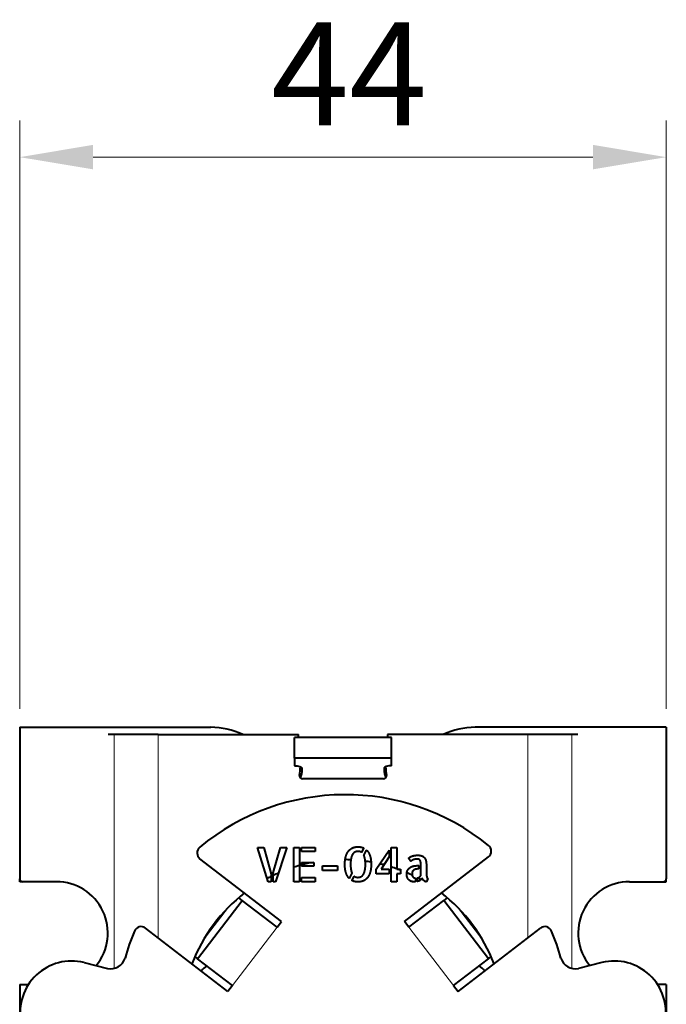
# Model space of a CAD drawing. Units: millimetres. Extents: x 2 to 1189, y 1 to 840.
# Drawn here: x 335 to 357, y 641 to 674 of the extents above; entities that cross this region are included whole.
import ezdxf

# ---------------------------------------------------------------- set-up
doc = ezdxf.new("R2010")
doc.units = ezdxf.units.MM
doc.header["$LTSCALE"] = 12.7
doc.header["$PDMODE"] = 33
doc.header["$PDSIZE"] = 1
for name, color, linetype, lineweight in [('ANNOTATION_TEXT', 7, 'Continuous', 25), ('TANGENT_LINES', 7, 'Continuous', 15), ('Visible', 7, 'Continuous', 40)]:
    doc.layers.add(name, color=color, linetype=linetype, lineweight=lineweight)
doc.styles.add('Onshape-Standard-Dimension', font='txt')
doc.dimstyles.new('Onshape-ISO-25$0', dxfattribs={"dimtxt": 3.5, "dimasz": 2.5, "dimexe": 1.25, "dimexo": 0.625, "dimtad": 1, "dimtxsty": 'Onshape-Standard-Dimension', "dimcen": 2.5, "dimclrd": 7, "dimclre": 7, "dimclrt": 7, "dimadec": 1, "dimazin": 0, "dimtfac": 1, "dimtmove": 0, "dimatfit": 3, "dimfxl": 0, "dimlwd": 13, "dimlwe": 13, "dimarcsym": 0})

# ---------------------------------------------------------------- blocks, each defined once
blk = doc.blocks.new('*D1')
at = {"layer": 'ANNOTATION_TEXT', "color": 7, "lineweight": 13}
for p, q in [((334.81, 650.877), (334.81, 670.892)), ((356.81, 650.877), (356.81, 670.892)), ((337.31, 669.642), (354.31, 669.642))]:
    blk.add_line(p, q, dxfattribs=at)
at = {"layer": 'ANNOTATION_TEXT', "color": 7}
for points in [[(337.31, 670.059), (337.31, 669.226), (334.81, 669.642)], [(354.31, 669.226), (354.31, 670.059), (356.81, 669.642)]]:
    blk.add_solid(points, dxfattribs=at)
at = {"layer": 'Defpoints', "color": 0}
for p in [(356.81, 669.642), (334.81, 650.252), (356.81, 650.252)]:
    blk.add_point(p, dxfattribs=at)
at = {"layer": 'ANNOTATION_TEXT', "color": 7, "insert": (346.019, 672.02), "char_height": 3.5, "attachment_point": 5, "style": 'Onshape-Standard-Dimension'}
blk.add_mtext('44', dxfattribs=at)

msp = doc.modelspace()

# ---------------------------------------------------------------- linework, layer by layer
at = {"layer": 'TANGENT_LINES'}
for p, q in [((338.0239, 650.0018), (338.0239, 642.0519)), ((339.5182, 650.0018), (339.5182, 643.0965)), ((352.1018, 650.0018), (352.1018, 643.0965)), ((353.5961, 650.0018), (353.5961, 642.0519)), ((341.9145, 644.1345), (341.0514, 643.0096)), ((350.5686, 643.0096), (349.7055, 644.1345)), ((342.0484, 641.4701), (343.5703, 643.4535)), ((349.5716, 641.4701), (348.0497, 643.4535))]:
    msp.add_line(p, q, dxfattribs=at)
at = {"layer": 'Visible'}
for p, q in [((334.81, 650.2518), (341.31, 650.2518)), ((334.81, 650.2518), (334.81, 645.1018)), ((338.0239, 650.0018), (337.8232, 650.0018)), ((339.5182, 650.0018), (338.0239, 650.0018)), ((339.5182, 650.0018), (344.2921, 650.0018)), ((352.1018, 650.0018), (347.3279, 650.0018)), ((356.81, 650.2518), (350.31, 650.2518)), ((353.5961, 650.0018), (352.1018, 650.0018)), ((353.7968, 650.0018), (353.5961, 650.0018)), ((356.81, 650.2518), (356.81, 645.1018)), ((344.16, 649.2033), (344.16, 649.9081)), ((347.46, 649.9081), (344.16, 649.9081)), ((347.46, 649.2033), (347.46, 649.9081)), ((347.46, 649.2033), (344.16, 649.2033)), ((344.16, 649.2033), (344.16, 648.9468)), ((347.46, 648.9468), (347.46, 649.2033)), ((344.41, 648.8613), (344.41, 648.8014)), ((347.21, 648.8613), (347.21, 648.8014)), ((347.1922, 648.5018), (344.4278, 648.5018)), ((342.905, 646.169), (343.1219, 646.169)), ((343.2676, 644.9955), (342.905, 646.169)), ((343.1219, 646.169), (343.3675, 645.2537)), ((343.4323, 645.3044), (343.6794, 646.169)), ((343.8948, 646.169), (343.5147, 644.9955)), ((343.6794, 646.169), (343.8948, 646.169)), ((344.1373, 645.0018), (344.1373, 646.169)), ((344.1373, 646.169), (344.3304, 646.169)), ((344.3304, 646.169), (344.3304, 645.0018)), ((344.3955, 646.169), (344.8674, 646.169)), ((344.3955, 646.025), (344.3955, 646.169)), ((344.8674, 646.025), (344.3955, 646.025)), ((344.8674, 646.169), (344.8674, 646.025)), ((346.5112, 646.1469), (346.4415, 645.9979)), ((346.5223, 645.895), (346.6095, 646.0787)), ((346.9437, 645.4247), (347.3839, 646.0739)), ((347.3839, 646.0739), (347.3839, 645.8476)), ((347.4487, 645.0018), (347.4487, 646.169)), ((347.4487, 646.169), (347.6421, 646.169)), ((347.6421, 646.169), (347.6421, 645.4247)), ((343.7225, 643.6518), (340.9446, 645.7834)), ((344.3955, 645.6576), (344.8182, 645.6576)), ((344.3955, 645.5276), (344.3955, 645.6576)), ((344.8182, 645.6576), (344.8182, 645.5276)), ((347.3839, 645.8476), (347.113, 645.4247)), ((347.8975, 643.6518), (350.7547, 645.8442)), ((348.1139, 645.6923), (348.0427, 645.8015)), ((343.4323, 644.9955), (343.4323, 645.3044)), ((344.8182, 645.5276), (344.3955, 645.5276)), ((345.1177, 645.5451), (345.6212, 645.5451)), ((345.1177, 645.3852), (345.1177, 645.5451)), ((345.6212, 645.3852), (345.1177, 645.3852)), ((345.6212, 645.5451), (345.6212, 645.3852)), ((346.1121, 645.2932), (346.0251, 645.108)), ((346.9437, 645.2742), (346.9437, 645.4247)), ((347.3839, 645.2742), (346.9437, 645.2742)), ((347.113, 645.4247), (347.3839, 645.4247)), ((347.3839, 645.4247), (347.3839, 645.2742)), ((347.6421, 645.4247), (347.764, 645.4247)), ((347.6421, 645.2742), (347.6421, 645.0018)), ((347.764, 645.2742), (347.6421, 645.2742)), ((347.764, 645.4247), (347.764, 645.2742)), ((348.3245, 645.5466), (348.3942, 645.5466)), ((348.3942, 645.4341), (348.3595, 645.4341)), ((348.3942, 645.5466), (348.3942, 645.4341)), ((348.4593, 645.2124), (348.4593, 645.5466)), ((348.6509, 645.4848), (348.6509, 645.2663)), ((334.81, 645.0018), (334.81, 645.1018)), ((334.91, 645.0018), (334.81, 645.0018)), ((336.06, 645.0018), (334.91, 645.0018)), ((343.3675, 644.9955), (343.2676, 644.9955)), ((343.3675, 645.2537), (343.3675, 644.9955)), ((343.5147, 644.9955), (343.4323, 644.9955)), ((344.3304, 645.0018), (344.1373, 645.0018)), ((344.3955, 645.0018), (344.3955, 645.146)), ((344.3955, 645.146), (344.8674, 645.146)), ((344.8674, 645.0018), (344.3955, 645.0018)), ((344.8674, 645.146), (344.8674, 645.0018)), ((346.1202, 645.0383), (346.1914, 645.1888)), ((347.6421, 645.0018), (347.4487, 645.0018)), ((348.2723, 645.1237), (348.2723, 644.9955)), ((348.3372, 645.0066), (348.3372, 645.127)), ((348.7015, 645.1065), (348.6509, 645.0003)), ((355.56, 645.0018), (356.71, 645.0018)), ((356.71, 645.0018), (356.81, 645.0018)), ((356.81, 645.0018), (356.81, 645.1018)), ((340.8584, 642.3832), (342.3803, 644.3666)), ((342.3803, 644.3666), (342.2639, 644.4559)), ((343.5703, 643.4535), (342.3803, 644.3666)), ((348.0497, 643.4535), (349.2397, 644.3666)), ((349.3561, 644.4559), (349.2397, 644.3666)), ((350.7616, 642.3832), (349.2397, 644.3666)), ((343.5703, 643.4535), (343.7225, 643.6518)), ((348.0497, 643.4535), (347.8975, 643.6518)), ((341.8962, 641.2717), (339.0962, 643.4203)), ((349.7238, 641.2717), (352.5238, 643.4203)), ((336.9989, 642.2513), (337.7924, 642.0541)), ((340.7691, 642.4517), (340.8584, 642.3832)), ((342.0484, 641.4701), (340.8584, 642.3832)), ((349.5716, 641.4701), (350.7616, 642.3832)), ((350.7616, 642.3832), (350.8509, 642.4517)), ((354.6211, 642.2513), (353.8276, 642.0541)), ((334.81, 641.5018), (335.1066, 641.5018)), ((334.81, 641.5018), (334.81, 640.2385)), ((342.0484, 641.4701), (341.8962, 641.2717)), ((349.5716, 641.4701), (349.7238, 641.2717)), ((356.81, 641.5018), (356.5134, 641.5018)), ((356.81, 641.5018), (356.81, 640.2385))]:
    msp.add_line(p, q, dxfattribs=at)
for centre, radius, start, end in [((341.31, 647.7518), 2.5, 64.15807, 90), ((340.3944, 649.2053), 3.9783, 10.17538, 11.55), ((351.2256, 649.2053), 3.9783, 168.45, 169.82462), ((350.31, 647.7518), 2.5, 90, 115.84193), ((344.4278, 648.6018), 0.1, 171.49085, 270), ((340.3944, 649.2053), 3.9783, 351.49085, 355.76876), ((347.1922, 648.6018), 0.1, 270, 8.50915), ((351.2256, 649.2053), 3.9783, 184.23124, 188.50915), ((345.8868, 640.2106), 7.75, 51.04125, 129.7085), ((341.0968, 645.9817), 0.25, 130.18313, 232.5), ((350.6025, 646.0426), 0.25, 307.5, 51.04125), ((345.81, 640.2518), 5.5, 100.61956, 104.90266), ((345.81, 640.2518), 5.5, 87.21628, 89.23809), ((345.81, 640.2518), 5.5, 80.01467, 82.0428), ((345.81, 640.2518), 5.5, 75.28619, 76.79066), ((345.81, 640.2518), 5.5, 113.56549, 115.61361), ((345.81, 640.2518), 5.5, 105.60587, 107.70558), ((345.81, 640.2518), 5.5, 70.54262, 72.66536), ((345.81, 640.2518), 5.5, 69.19022, 70.14104), ((345.81, 640.2518), 5.5, 64.43905, 66.65646), ((334.91, 645.1018), 0.1, 180, 270), ((336.06, 643.2518), 1.75, 320.86515, 90), ((345.81, 640.2518), 5.5, 116.36543, 117.94978), ((345.81, 640.2518), 5.5, 61.23959, 62.42832), ((355.56, 643.2518), 1.75, 90, 219.13485), ((356.71, 645.1018), 0.1, 270, 0), ((345.81, 640.2518), 5.5, 127.46642, 159.12279), ((345.81, 640.2518), 5.5, 20.87721, 52.53358), ((345.8567, 640.3127), 7.75, 157.17576, 164.34132), ((338.944, 643.222), 0.25, 52.5, 157.17576), ((352.676, 643.222), 0.25, 22.82424, 127.5), ((345.7633, 640.3127), 7.75, 15.65868, 22.82424), ((336.577, 640.5529), 1.75, 76.04919, 190.34782), ((337.9129, 642.5394), 0.5, 256.04919, 344.34132), ((353.7071, 642.5394), 0.5, 195.65868, 283.95081), ((355.043, 640.5529), 1.75, 349.65218, 103.95081), ((342.81, 640.2518), 2.5, 130.89515, 136.69398), ((348.81, 640.2518), 2.5, 43.30602, 49.10485)]:
    msp.add_arc(centre, radius, start, end, dxfattribs=at)
at = {"layer": 'Visible', "extrusion": (0, 0, -1)}
for centre, major_axis, start_param, end_param in [((344.16, 648.8613), (-0.25, 0), 1.5707963, 3.1415927), ((339.41, 648.8014), (-5, 0), 3.1415927, 3.2960293)]:
    msp.add_ellipse(centre, major_axis=major_axis, ratio=0.3420201, start_param=start_param, end_param=end_param, dxfattribs=at)
at = {"layer": 'Visible'}
for centre, major_axis, start_param, end_param in [((347.46, 648.8613), (0.25, 0), 1.5707963, 3.1415927), ((352.21, 648.8014), (5, 0), 3.1415927, 3.2960293)]:
    msp.add_ellipse(centre, major_axis=major_axis, ratio=0.3420201, start_param=start_param, end_param=end_param, dxfattribs=at)
for points in [[(345.9039, 645.8499), (345.9347, 645.9617), (345.9926, 646.0361)], [(345.9926, 646.0361), (346.0505, 646.1104), (346.1336, 646.1492)], [(346.1375, 645.9339), (346.1042, 645.8808), (346.086, 645.7968)], [(346.1336, 646.1492), (346.2167, 646.188), (346.3196, 646.188)], [(346.2184, 646.0092), (346.1708, 645.987), (346.1375, 645.9339)], [(346.3244, 646.0314), (346.2659, 646.0314), (346.2184, 646.0092)], [(346.3196, 646.188), (346.4288, 646.188), (346.5112, 646.1469)], [(346.4415, 645.9979), (346.3893, 646.0314), (346.3244, 646.0314)], [(346.6095, 646.0787), (346.687, 646.006), (346.7274, 645.884)], [(346.5238, 645.892), (346.5223, 645.8935), (346.5223, 645.895)], [(346.5603, 645.7652), (346.5476, 645.8395), (346.5238, 645.892)], [(348.0427, 645.8015), (348.0584, 645.819), (348.0901, 645.8373)], [(348.0901, 645.8373), (348.1218, 645.8555), (348.1629, 645.8697)], [(348.1433, 645.7145), (348.1235, 645.7002), (348.1139, 645.6923)], [(348.1892, 645.7407), (348.1631, 645.7288), (348.1433, 645.7145)], [(348.1629, 645.8697), (348.2041, 645.8839), (348.2525, 645.8926)], [(348.2462, 645.7612), (348.2153, 645.7526), (348.1892, 645.7407)], [(348.3118, 645.7699), (348.2771, 645.7699), (348.2462, 645.7612)], [(348.2525, 645.8926), (348.3009, 645.9014), (348.3531, 645.9014)], [(348.3776, 645.7644), (348.3498, 645.7699), (348.3118, 645.7699)], [(348.3531, 645.9014), (348.4005, 645.9014), (348.4457, 645.8919)], [(348.4243, 645.7375), (348.4053, 645.759), (348.3776, 645.7644)], [(348.4513, 645.6701), (348.4433, 645.7161), (348.4243, 645.7375)], [(348.4457, 645.8919), (348.491, 645.8824), (348.5281, 645.8602)], [(348.4593, 645.5466), (348.4593, 645.6241), (348.4513, 645.6701)], [(348.5281, 645.8602), (348.5652, 645.838), (348.593, 645.8008)], [(348.593, 645.8008), (348.6207, 645.7635), (348.6319, 645.7083)], [(348.6319, 645.7083), (348.643, 645.6528), (348.6469, 645.5965)], [(348.6469, 645.5965), (348.6509, 645.5403), (348.6509, 645.4848)], [(345.9126, 645.302), (345.8731, 645.4214), (345.8731, 645.591)], [(346.0251, 645.108), (345.9522, 645.1825), (345.9126, 645.302)], [(346.0662, 645.591), (346.0677, 645.4944), (346.0789, 645.4199)], [(346.0789, 645.4199), (346.09, 645.3454), (346.1121, 645.2932)], [(346.5033, 645.2473), (346.5365, 645.2995), (346.5547, 645.3843)], [(346.5547, 645.3843), (346.573, 645.4691), (346.5745, 645.591)], [(346.7369, 645.3312), (346.706, 645.2187), (346.6475, 645.1443)], [(346.7679, 645.591), (346.7679, 645.4437), (346.7369, 645.3312)], [(347.9794, 645.2663), (347.9794, 645.3391), (348.0103, 645.3922)], [(348.0008, 645.138), (347.9794, 645.1903), (347.9794, 645.2663)], [(348.0103, 645.3922), (348.0412, 645.4452), (348.0895, 645.4793)], [(348.0895, 645.4793), (348.1377, 645.5134), (348.1994, 645.53)], [(348.178, 645.3543), (348.1583, 645.3218), (348.1583, 645.2712)], [(348.2279, 645.4041), (348.1978, 645.3867), (348.178, 645.3543)], [(348.1994, 645.53), (348.2611, 645.5466), (348.3245, 645.5466)], [(348.2929, 645.4278), (348.2581, 645.4214), (348.2279, 645.4041)], [(348.3595, 645.4341), (348.3278, 645.4341), (348.2929, 645.4278)], [(348.6509, 645.2663), (348.6509, 645.2537), (348.6524, 645.2291)], [(346.3196, 644.9939), (346.2071, 644.9939), (346.1202, 645.0383)], [(346.1914, 645.1888), (346.2405, 645.149), (346.3148, 645.149)], [(346.3148, 645.149), (346.3736, 645.149), (346.4218, 645.1721)], [(346.5066, 645.032), (346.4242, 644.9939), (346.3196, 644.9939)], [(346.4218, 645.1721), (346.4701, 645.1951), (346.5033, 645.2473)], [(346.6475, 645.1443), (346.589, 645.07), (346.5066, 645.032)], [(348.0602, 645.054), (348.0222, 645.0857), (348.0008, 645.138)], [(348.148, 645.0081), (348.0982, 645.0223), (348.0602, 645.054)], [(348.2518, 644.9939), (348.1978, 644.9939), (348.148, 645.0081)], [(348.1875, 645.1649), (348.2168, 645.13), (348.2723, 645.1237)], [(348.2723, 644.9955), (348.266, 644.9939), (348.2518, 644.9939)], [(348.3372, 645.127), (348.3752, 645.1348), (348.4061, 645.1578)], [(348.4409, 645.0517), (348.3942, 645.0208), (348.3372, 645.0066)], [(348.4061, 645.1578), (348.437, 645.1807), (348.4593, 645.2124)], [(348.5036, 645.1222), (348.4877, 645.0826), (348.4409, 645.0517)], [(348.5266, 645.0754), (348.5115, 645.0968), (348.5036, 645.1222)], [(348.5629, 645.0366), (348.5416, 645.054), (348.5266, 645.0754)], [(348.6073, 645.0098), (348.5842, 645.0193), (348.5629, 645.0366)], [(348.6509, 645.0003), (348.6303, 645.0003), (348.6073, 645.0098)], [(348.6524, 645.2291), (348.6539, 645.2045), (348.6587, 645.1792)], [(348.6587, 645.1792), (348.6635, 645.1538), (348.6738, 645.1333)], [(348.6738, 645.1333), (348.6841, 645.1128), (348.7015, 645.1065)]]:
    msp.add_open_spline(points, degree=2, dxfattribs=at)
for points, knots in [([(345.8731, 645.591), (345.8731, 645.6643), (345.8807, 645.7289), (345.8815, 645.7352), (345.8823, 645.7414), (345.8899, 645.7993), (345.9039, 645.8499)], [0, 0, 0, 0.4982601, 0.4982601, 0.5468939, 0.5468939, 1, 1, 1]), ([(346.086, 645.7968), (346.079, 645.765), (346.0745, 645.7276), (346.0671, 645.6666), (346.0662, 645.591)], [0, 0, 0, 0.3794976, 0.3794976, 1, 1, 1]), ([(346.5745, 645.591), (346.5737, 645.641), (346.5702, 645.6846), (346.5666, 645.7281), (346.5603, 645.7652)], [0, 0, 0, 0.5010856, 0.5010856, 1, 1, 1]), ([(346.7274, 645.884), (346.7582, 645.7912), (346.7655, 645.6701), (346.7662, 645.6595), (346.7666, 645.6487), (346.7679, 645.6205), (346.7679, 645.591)], [0, 0, 0, 0.7604769, 0.7604769, 0.8270502, 0.8270502, 1, 1, 1]), ([(348.1583, 645.2712), (348.1583, 645.2323), (348.1669, 645.2043), (348.1742, 645.1808), (348.1875, 645.1649)], [0, 0, 0, 0.543666, 0.543666, 1, 1, 1])]:
    msp.add_open_spline(points, degree=2, knots=knots, dxfattribs=at)

# ---------------------------------------------------------------- dimensions: what is measured, and where the dimension line sits
at = {"layer": 'ANNOTATION_TEXT'}
dim = msp.add_linear_dim(base=(356.81, 669.6424), p1=(334.81, 650.2518, -55.75), p2=(356.81, 650.2518, -55.75), dimstyle='Onshape-ISO-25$0', override={"dimlfac": 2, "dimpost": ''}, dxfattribs=at)
dim.commit()
dim.dimension.update_dxf_attribs({"geometry": '*D1', "text_midpoint": (346.019, 669.6424), "dimtype": 160})

doc.saveas('drawing.dxf')
